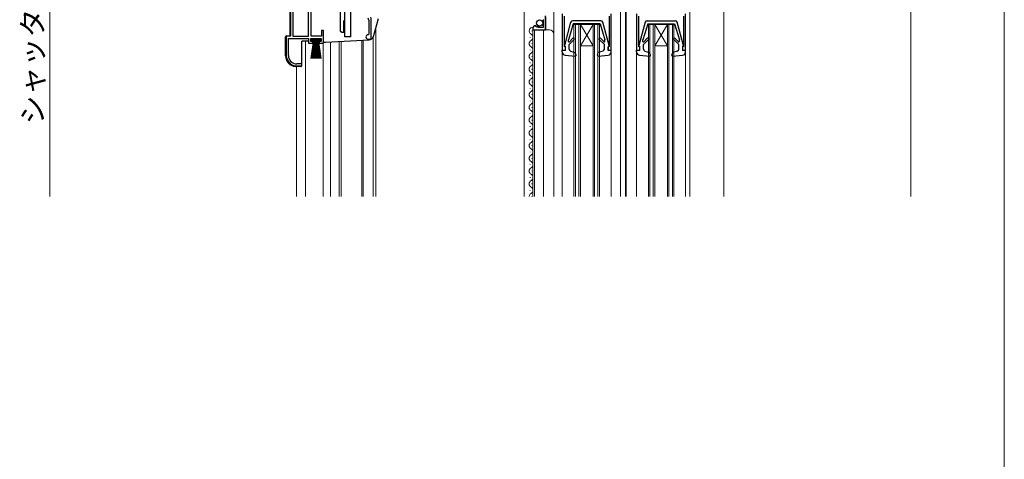
# Model space of a CAD drawing. Extents: x 0 to 1054, y 0 to 1565.
# Drawn here: x 587 to 1050, y 782 to 989 of the extents above; entities that cross this region are included whole.
import ezdxf

# ---------------------------------------------------------------- set-up
doc = ezdxf.new("R2010")
doc.units = 0
for name, color, linetype, lineweight in [('YKK_11', 7, 'CONTINUOUS', 30), ('YKK_12', 2, 'CONTINUOUS', 13), ('YKK_13', 4, 'CONTINUOUS', 30), ('YKK_D', 6, 'CONTINUOUS', 13), ('YKK_ZWAK', 7, 'CONTINUOUS', 30), ('YSS_K', 3, 'CONTINUOUS', 13)]:
    doc.layers.add(name, color=color, linetype=linetype, lineweight=lineweight)
doc.styles.add('text-b', font='txt', dxfattribs={"bigfont": 'extfont2.shx'})

msp = doc.modelspace()

# ---------------------------------------------------------------- linework, layer by layer
at = {"layer": 'YKK_11', "linetype": 'ByBlock', "lineweight": -2, "ltscale": 0.5}
for p, q in [((722.61, 981.5), (722.61, 1035.17)), ((714.11, 1002.5), (714.11, 981.5)), ((715.16, 1003.55), (715.16, 981.5)), ((723.81, 981.5), (723.81, 1001)), ((842, 992), (842, 975)), ((865, 975), (865, 992)), ((877, 992), (877, 975)), ((900, 975), (900, 992)), ((750.91, 989.13), (750.91, 982.5)), ((752.11, 980.2), (752.11, 989.13)), ((833.01, 989.4), (833.01, 985.6)), ((834.11, 984.5), (834.11, 991.11)), ((843, 976.7), (843, 990.9)), ((864, 990.9), (864, 976.7)), ((878, 976.7), (878, 990.9)), ((899, 990.9), (899, 976.7)), ((729.61, 984.2), (728.71, 984.2)), ((728.71, 984.2), (728.71, 981.5)), ((729.61, 978.2), (729.61, 984.2)), ((750.91, 982.5), (750.61, 982.2)), ((828.21, 985.31), (828.21, 984.5)), ((828.21, 984.5), (834.11, 984.5)), ((829.6, 986.35), (829.39, 986.6)), ((829.51, 986.03), (829.6, 986.35)), ((829.98, 985.76), (829.51, 986.03)), ((830.56, 986.34), (829.98, 985.76)), ((830.81, 986.24), (830.56, 986.34)), ((830.81, 985.6), (830.81, 986.24)), ((833.01, 985.6), (830.81, 985.6)), ((714.11, 981.5), (712.11, 981.5)), ((712.11, 981.5), (712.11, 972.5)), ((713.16, 972.5), (713.16, 980.5)), ((713.16, 980.5), (722.61, 980.5)), ((715.16, 981.5), (722.61, 981.5)), ((722.61, 980.5), (722.61, 978.2)), ((722.61, 978.2), (724.61, 978.2)), ((723.61, 979), (723.61, 980.5)), ((723.61, 980.5), (728.61, 980.5)), ((724.61, 979), (723.61, 979)), ((728.71, 981.5), (723.81, 981.5)), ((724.61, 978.2), (724.61, 979)), ((728.61, 979), (727.61, 979)), ((727.61, 979), (727.61, 978.2)), ((727.61, 978.2), (729.61, 978.2)), ((728.61, 980.5), (728.61, 979)), ((750.61, 980.2), (752.11, 980.2)), ((842, 975), (843.5, 975)), ((843.2, 976.5), (843, 976.7)), ((843.5, 976.2), (843.2, 976.5)), ((843.5, 975), (843.5, 976.2)), ((863.8, 976.5), (863.5, 976.2)), ((863.5, 976.2), (863.5, 975)), ((863.5, 975), (865, 975)), ((864, 976.7), (863.8, 976.5)), ((877, 975), (878.5, 975)), ((878.2, 976.5), (878, 976.7)), ((878.5, 976.2), (878.2, 976.5)), ((878.5, 975), (878.5, 976.2)), ((898.8, 976.5), (898.5, 976.2)), ((898.5, 976.2), (898.5, 975)), ((898.5, 975), (900, 975)), ((899, 976.7), (898.8, 976.5)), ((719.51, 968.5), (717.16, 968.5)), ((719.51, 967.5), (719.51, 968.5)), ((717.11, 967.5), (719.51, 967.5))]:
    msp.add_line(p, q, dxfattribs=at)
for centre, radius, start, end in [((748.11, 989.13), 2.8, 360, 20), ((748.11, 989.13), 4, 0, 20), ((829.51, 985.31), 1.3, 95.2159, 180), ((750.61, 981.2), 1, 90, 270), ((717.11, 972.5), 5, 180, 270), ((717.16, 972.5), 4, 180, 270)]:
    msp.add_arc(centre, radius, start, end, dxfattribs=at)
at = {"layer": 'YKK_12', "ltscale": 1.2}
for p, q in [((824.01, 906), (824.01, 1020)), ((838.01, 1020), (838.01, 906)), ((869.4, 1017), (869.4, 906)), ((871.7, 1017), (871.7, 906)), ((872, 1017), (872, 906)), ((902.1, 1012.3), (902.1, 906)), ((918, 1012), (918, 906)), ((834.21, 990.6), (834.21, 984.5)), ((847.5, 987), (859.5, 987)), ((847.5, 906), (847.5, 987)), ((848.2, 906), (848.2, 987)), ((849.8, 906), (849.8, 987)), ((856.5, 987), (850.5, 977)), ((850.5, 987), (856.5, 977)), ((850.5, 906), (850.5, 987)), ((856.5, 906), (856.5, 987)), ((857.2, 906), (857.2, 987)), ((858.8, 906), (858.8, 987)), ((859.5, 906), (859.5, 987)), ((882.5, 987), (894.5, 987)), ((882.5, 906), (882.5, 987)), ((883.2, 906), (883.2, 987)), ((884.8, 906), (884.8, 987)), ((885.5, 987), (891.5, 977)), ((891.5, 987), (885.5, 977)), ((885.5, 906), (885.5, 987)), ((891.5, 906), (891.5, 987)), ((892.2, 906), (892.2, 987)), ((893.8, 906), (893.8, 987)), ((894.5, 906), (894.5, 987)), ((754.2, 906), (754.2, 985.39)), ((754.2, 906), (754.2, 985.26)), ((827.71, 984.1), (827.71, 983.9)), ((828.21, 984.5), (836.01, 984.5)), ((828.21, 984.5), (828.21, 906)), ((829.01, 984.5), (829.01, 906)), ((833.21, 984.5), (833.21, 906)), ((721.11, 979.2), (721.11, 906)), ((729.51, 906), (729.51, 978.4)), ((732.91, 978.8), (732.91, 906)), ((737.01, 979.01), (737.01, 906)), ((738.01, 979.09), (738.01, 906)), ((747.71, 979.6), (747.71, 906)), ((748.31, 979.63), (748.31, 906)), ((753, 906), (753, 980.2)), ((753.01, 981.24), (753.01, 906)), ((826.95, 981.1), (826.95, 980.9)), ((827.71, 978.1), (827.71, 977.9)), ((826.95, 975.1), (826.95, 974.9)), ((842, 974.1), (842, 906)), ((850.5, 977), (856.5, 977)), ((865, 974.1), (865, 906)), ((877, 974.1), (877, 906)), ((885.5, 977), (891.5, 977)), ((900, 974.1), (900, 906)), ((826.95, 969.1), (826.95, 968.9)), ((827.71, 972.1), (827.71, 971.9)), ((717.01, 906), (717.01, 967.31)), ((827.71, 966.1), (827.71, 965.9)), ((826.95, 963.1), (826.95, 962.9)), ((827.71, 960.1), (827.71, 959.9)), ((826.95, 957.1), (826.95, 956.9)), ((826.95, 951.1), (826.95, 950.9)), ((827.71, 954.1), (827.71, 953.9)), ((827.71, 948.1), (827.71, 947.9)), ((826.95, 945.1), (826.95, 944.9)), ((827.71, 942.1), (827.71, 941.9)), ((826.95, 939.1), (826.95, 938.9)), ((827.71, 936.1), (827.71, 935.9)), ((826.95, 933.1), (826.95, 932.9)), ((826.95, 927.1), (826.95, 926.9)), ((827.71, 930.1), (827.71, 929.9)), ((827.71, 924.1), (827.71, 923.9)), ((826.95, 921.1), (826.95, 920.9)), ((827.71, 918.1), (827.71, 917.9)), ((826.95, 915.1), (826.95, 914.9)), ((826.95, 909.1), (826.95, 908.9)), ((827.71, 912.1), (827.71, 911.9)), ((827.71, 906.1), (827.71, 905.9))]:
    msp.add_line(p, q, dxfattribs=at)
for centre, radius, start, end in [((828.16, 984), 1.72, 86.4509, 240.8094), ((826.49, 981), 1.72, 299.1994, 60.8006), ((836.01, 982.5), 2, 0, 90), ((828.16, 978), 1.72, 119.1906, 240.8094), ((828.16, 972), 1.72, 119.1906, 240.8094), ((826.49, 975), 1.72, 299.1994, 60.8006), ((826.49, 969), 1.72, 299.1994, 60.8006), ((828.16, 966), 1.72, 119.1906, 240.8094), ((826.49, 963), 1.72, 299.1994, 60.8006), ((828.16, 960), 1.72, 119.1906, 240.8094), ((828.16, 954), 1.72, 119.1906, 240.8094), ((826.49, 957), 1.72, 299.1994, 60.8006), ((826.49, 951), 1.72, 299.1994, 60.8006), ((828.16, 948), 1.72, 119.1906, 240.8094), ((826.49, 945), 1.72, 299.1994, 60.8006), ((828.16, 942), 1.72, 119.1906, 240.8094), ((828.16, 936), 1.72, 119.1906, 240.8094), ((826.49, 939), 1.72, 299.1994, 60.8006), ((828.16, 930), 1.72, 119.1906, 240.8094), ((826.49, 933), 1.72, 299.1994, 60.8006), ((826.49, 927), 1.72, 299.1994, 60.8006), ((828.16, 924), 1.72, 119.1906, 240.8094), ((826.49, 921), 1.72, 299.1994, 60.8006), ((828.16, 918), 1.72, 119.1906, 240.8094), ((828.16, 912), 1.72, 119.1906, 240.8094), ((826.49, 915), 1.72, 299.1994, 60.8006), ((826.49, 909), 1.72, 299.1994, 60.8006), ((828.16, 906), 1.72, 119.1906, 179.8227)]:
    msp.add_arc(centre, radius, start, end, dxfattribs=at)
at = {"layer": 'YKK_13', "ltscale": 1.2}
for p, q in [((713.81, 1002.2), (713.81, 981.8)), ((739.61, 981.2), (739.61, 1001)), ((742.51, 981.2), (742.51, 1001)), ((737.71, 983.7), (737.71, 999.91)), ((739.21, 988.8), (739.61, 989.2)), ((739.21, 983.2), (739.21, 988.8)), ((755.43, 989.63), (753, 981.22)), ((845.95, 988.06), (843.01, 977.18)), ((847.2, 987.3), (844.9, 979.89)), ((860.09, 988.8), (846.92, 988.8)), ((859.8, 987.3), (847.2, 987.3)), ((859.8, 987.3), (862.1, 979.89)), ((863.99, 977.18), (861.06, 988.06)), ((880.95, 988.06), (878.01, 977.18)), ((882.2, 987.3), (879.9, 979.89)), ((881.92, 988.8), (895.09, 988.8)), ((882.2, 987.3), (894.8, 987.3)), ((894.8, 987.3), (897.1, 979.89)), ((898.99, 977.18), (896.06, 988.06)), ((738.21, 983.2), (737.71, 983.7)), ((739.21, 983.2), (738.21, 983.2)), ((711.81, 972.32), (711.81, 981.22)), ((712.28, 981.72), (713.81, 981.8)), ((719.51, 967.7), (719.51, 979.2)), ((722.24, 979.2), (719.51, 979.2)), ((723.86, 979.65), (723.86, 980.5)), ((723.86, 980.5), (728.36, 980.5)), ((728.36, 979.65), (723.86, 979.65)), ((723.86, 971), (725.11, 979.65)), ((725.31, 979.65), (724.31, 971)), ((725.51, 979.65), (724.76, 971)), ((725.71, 979.65), (725.21, 971)), ((725.91, 979.65), (725.66, 971)), ((726.11, 979.65), (726.11, 971)), ((726.56, 971), (726.31, 979.65)), ((726.51, 979.65), (727.01, 971)), ((727.46, 971), (726.71, 979.65)), ((726.91, 979.65), (727.91, 971)), ((727.11, 979.65), (728.36, 971)), ((728.36, 980.5), (728.36, 979.65)), ((729.61, 978.7), (730.58, 978.7)), ((730.63, 978.7), (751.18, 979.78)), ((742.51, 981.2), (739.61, 981.2)), ((844.9, 979.05), (844.9, 979.89)), ((847.59, 979.98), (845.2, 977.6)), ((845.2, 975.49), (845.2, 977.6)), ((847.02, 980.55), (845.33, 978.87)), ((859.42, 979.98), (861.8, 977.6)), ((859.99, 980.55), (861.59, 978.95)), ((861.8, 975.49), (861.8, 977.6)), ((862.1, 979.16), (862.1, 979.89)), ((879.9, 979.05), (879.9, 979.89)), ((882.59, 979.98), (880.2, 977.6)), ((880.2, 975.49), (880.2, 977.6)), ((882.02, 980.55), (880.33, 978.87)), ((894.42, 979.98), (896.8, 977.6)), ((894.99, 980.55), (896.59, 978.95)), ((896.8, 975.49), (896.8, 977.6)), ((897.1, 979.16), (897.1, 979.89)), ((842, 974.1), (842, 975)), ((843.4, 974.8), (842, 975)), ((842.1, 974.8), (842.1, 974.8)), ((843.4, 976.8), (843.3, 976.8)), ((843.4, 976.8), (843.4, 974.8)), ((845.88, 974.55), (848.05, 973.8)), ((848.48, 972.6), (848.05, 973.8)), ((858.53, 972.6), (858.96, 973.8)), ((861.13, 974.55), (858.96, 973.8)), ((863.6, 976.8), (863.6, 974.8)), ((863.6, 976.8), (863.7, 976.8)), ((863.6, 974.8), (865, 975)), ((865, 974.1), (865, 975)), ((877, 974.1), (877, 975)), ((878.4, 974.8), (877, 975)), ((877.1, 974.8), (877.1, 974.8)), ((878.4, 976.8), (878.3, 976.8)), ((878.4, 976.8), (878.4, 974.8)), ((880.88, 974.55), (883.05, 973.8)), ((883.48, 972.6), (883.05, 973.8)), ((893.53, 972.6), (893.96, 973.8)), ((896.13, 974.55), (893.96, 973.8)), ((898.6, 976.8), (898.6, 974.8)), ((898.6, 976.8), (898.7, 976.8)), ((898.6, 974.8), (900, 975)), ((900, 974.1), (900, 975)), ((843.38, 972.61), (848.18, 972.2)), ((858.83, 972.2), (863.63, 972.61)), ((878.38, 972.61), (883.18, 972.2)), ((893.83, 972.2), (898.63, 972.61)), ((718.98, 967.2), (716.54, 967.33))]:
    msp.add_line(p, q, dxfattribs=at)
msp.add_circle((831.36, 987.75), 1.45, dxfattribs=at)
for centre, radius, start, end in [((846.92, 987.8), 1, 90, 164.893), ((860.09, 987.8), 1, 15.1069, 90), ((881.92, 987.8), 1, 90, 164.893), ((895.09, 987.8), 1, 15.1069, 90), ((712.31, 981.22), 0.5, 93, 180), ((723.11, 979.7), 1, 210, 240), ((730.58, 979.7), 1, 270, 273), ((751.08, 981.78), 2, 273, 343.8996), ((845.15, 979.05), 0.25, 180, 314.8301), ((847.3, 980.27), 0.4, 315, 134.8301), ((859.7, 980.27), 0.4, 45, 225), ((861.8, 979.16), 0.3, 225, 360), ((880.15, 979.05), 0.25, 180, 314.8301), ((882.3, 980.27), 0.4, 315, 134.8301), ((894.7, 980.27), 0.4, 45, 225), ((896.8, 979.16), 0.3, 225, 360), ((843.5, 974.1), 1.5, 180, 265.1024), ((843.3, 977.1), 0.3, 164.893, 270), ((846.2, 975.49), 1, 180, 250.9853), ((860.8, 975.49), 1, 289.0147, 360), ((863.5, 974.1), 1.5, 274.8976, 360), ((863.7, 977.1), 0.3, 270, 15.1069), ((878.5, 974.1), 1.5, 180, 265.1024), ((878.3, 977.1), 0.3, 164.893, 270), ((881.2, 975.49), 1, 180, 250.9853), ((895.8, 975.49), 1, 289.0147, 360), ((898.5, 974.1), 1.5, 274.8976, 360), ((898.7, 977.1), 0.3, 270, 15.1069), ((716.81, 972.32), 5, 180, 267), ((848.2, 972.5), 0.3, 265.1024, 20), ((858.81, 972.5), 0.3, 160, 274.8976), ((883.2, 972.5), 0.3, 265.1024, 20), ((893.81, 972.5), 0.3, 160, 274.8976), ((719.01, 967.7), 0.5, 267, 0)]:
    msp.add_arc(centre, radius, start, end, dxfattribs=at)
at = {"layer": 'YKK_D'}
msp.add_line((600.82, 906), (600.82, 1041.6), dxfattribs=at)
at = {"layer": 'YKK_ZWAK', "lineweight": 20}
msp.add_line((1050, 0), (1050, 1530), dxfattribs=at)
at = {"layer": 'YSS_K', "ltscale": 1.2}
msp.add_line((1006, 1032), (1006, 906), dxfattribs=at)

# ---------------------------------------------------------------- texts
at = {"layer": 'YKK_D', "style": 'text-b'}
msp.add_text('シャッターh', height=10, rotation=90, dxfattribs=at).set_placement((597.8, 939.97))

doc.saveas('drawing.dxf')
